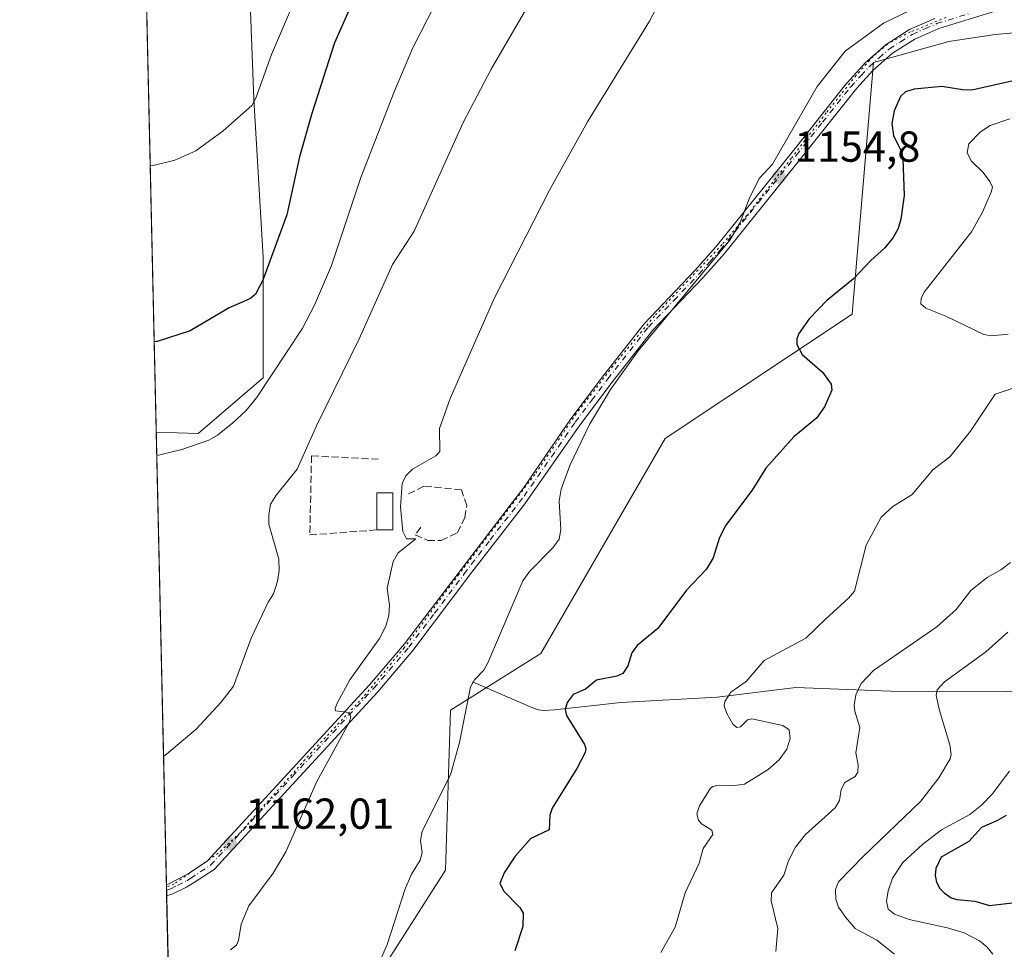
# Model space of a CAD drawing. Units: metres. Extents: x 654632 to 658084, y 4755622 to 4758013.
# Drawn here: x 654632 to 654859, y 4756419 to 4756634 of the extents above; entities that cross this region are included whole.
import ezdxf

# ---------------------------------------------------------------- set-up
doc = ezdxf.new("R2010")
doc.units = ezdxf.units.M
doc.header["$MEASUREMENT"] = 0
for name, pattern in [('DGN Style 3', [2.307223458686699, 1.648016756204785, -0.6592067024819142]), ('DGN Style 4', [2.6384748266838614, 1.318413404963828, -0.6592067024819142, 0.001648016756204785, -0.6592067024819142]), ('DGN Style 5', [1.1536117293433497, 0.4944050268614355, -0.6592067024819142])]:
    doc.linetypes.add(name, pattern=pattern)
for name, color, linetype, lineweight in [('Arbolado forestal CxS', 92, 'Continuous', 0), ('Camino Cxs', 7, 'Continuous', 0), ('Camino eje', 30, 'DGN Style 4', 13), ('Comarca CxS', 21, 'Continuous', 0), ('Comunidad Autónoma CxS', 142, 'Continuous', 0), ('Corriente natural lineal', 142, 'Continuous', 13), ('Curva de nivel maestra', 30, 'Continuous', 30), ('Curva de nivel normal', 30, 'Continuous', 0), ('Edificación Cxs', 1, 'Continuous', 13), ('Municipio CxS', 4, 'Continuous', 0), ('Muro lineal', 1, 'DGN Style 3', 13), ('Pastizal CxS', 92, 'Continuous', 0), ('Prado CxS', 92, 'Continuous', 0), ('Provincia CxS', 1, 'Continuous', 0), ('Punto de cota en terreno', 7, 'Continuous', 0), ('Rótulo de punto de cota en terreno', 7, 'Continuous', 0), ('Vía pecuaria eje', 92, 'DGN Style 5', 0)]:
    doc.layers.add(name, color=color, linetype=linetype, lineweight=lineweight)
doc.styles.add('Style-Arial', font='txt')

# ---------------------------------------------------------------- blocks, each defined once
blk = doc.blocks.new('5PATER')
at = {"layer": 'Punto de cota en terreno', "linetype": 'Continuous', "lineweight": 0}
h = blk.add_hatch(color=51, dxfattribs=at)
edge = h.paths.add_edge_path()
edge.add_ellipse((0, 0), major_axis=(-0.1095731443231308, -0.1110710700762829), ratio=0.9994222409660322, start_angle=0, end_angle=360)

msp = doc.modelspace()

# ---------------------------------------------------------------- linework, layer by layer
at = {"layer": 'Arbolado forestal CxS', "color": 92, "linetype": 'Continuous', "lineweight": 0}
msp.add_polyline3d([(654715.8243000006, 4756415.026500001, 1155.083100000004), (654730.2573999995, 4756437.7841, 1152.814299999998), (654731.4019999999, 4756474.8137, 1156.467399999994), (654752.3317999998, 4756487.894500001, 1154.058900000004), (654781.1108999997, 4756537.603700001, 1153.457200000005), (654824.2795000002, 4756566.382099999, 1148.513099999996), (654829.2543000003, 4756624.5625, 1154.059500000003), (654846.6471999995, 4756629.414100001, 1153.810800000007), (654857.3929000003, 4756631.0691, 1153.651899999997), (654881.4685000004, 4756633.201900001, 1152.809800000003), (654905.4331, 4756644.167500001, 1152.005000000005), (654914.8981, 4756663.0953, 1152.094400000002), (654920.5763999998, 4756678.238100001, 1152.016699999993), (654939.1902000001, 4756689.278700001, 1151.486999999994), (654948.5994999995, 4756684.931100001, 1152.967699999994), (654959.0365000004, 4756680.108700001, 1153.857300000003), (654985.415, 4756670.451500001, 1156.913)], dxfattribs=at)
msp.add_polyline3d([(654715.8243000006, 4756415.026500001, 1155.083100000004), (654730.2573999995, 4756437.7841, 1152.814299999998), (654731.4019999999, 4756474.8137, 1156.467399999994), (654752.3317999998, 4756487.894500001, 1154.058900000004), (654781.1108999997, 4756537.603700001, 1153.457200000005), (654824.2795000002, 4756566.382099999, 1148.513099999996), (654829.2543000003, 4756624.5625, 1154.059500000003), (654846.6471999995, 4756629.414100001, 1153.810800000007), (654857.3929000003, 4756631.0691, 1153.651899999997), (654881.4685000004, 4756633.201900001, 1152.809800000003), (654905.4331, 4756644.167500001, 1152.005000000005), (654914.8981, 4756663.0953, 1152.094400000002), (654920.5763999998, 4756678.238100001, 1152.016699999993), (654939.1902000001, 4756689.278700001, 1151.486999999994), (654948.5994999995, 4756684.931100001, 1152.967699999994), (654959.0365000004, 4756680.108700001, 1153.857300000003), (654985.415, 4756670.451500001, 1156.913)], dxfattribs=at)
at = {"layer": 'Camino Cxs', "color": 7, "linetype": 'Continuous', "lineweight": 0, "extrusion": (-0.00138349762468319, 0.06144605342847494, 0.9981094471311187), "elevation": 292518.3062638232, "flags": 128}
msp.add_lwpolyline([(-761566.9319137826, -4731456.59984697), (-761566.9319137826, -4731459.225875744)], dxfattribs=at)
at = {"layer": 'Camino Cxs', "color": 7, "linetype": 'Continuous', "lineweight": 0}
for points in [[(654859.4001000002, 4756637.0601, 1157.683499999999), (654844.3400999998, 4756632.4301, 1156.697499999995), (654838.7701000003, 4756629.9901, 1159.094100000002), (654833.6700999998, 4756626.7401, 1159.065900000002), (654829.1101000002, 4756622.720100001, 1159.930200000003), (654825.3601000002, 4756618.620100001, 1157.439799999993), (654812.3800999997, 4756602.3201, 1154.212), (654794.8101000005, 4756580.440099999, 1154.769899999999), (654789.8000999996, 4756574.790100001, 1154.763200000001), (654778.1801000005, 4756562.620100001, 1155.088499999998), (654768.8000999996, 4756550.6601, 1155.063299999995), (654761.3101000005, 4756540.700099999, 1155.202300000004), (654748.6401000004, 4756522.5101, 1155.805200000003), (654736.4101, 4756506.7501, 1156.742199999993), (654722.7500999998, 4756488.5701, 1158.373200000002), (654714.6101000002, 4756479.0101, 1159.103300000002), (654676.7901, 4756437.9801, 1161.687399999995), (654672.0201000003, 4756434.9001, 1161.754700000005), (654670.3701, 4756433.840100001, 1161.754300000001), (654667.2100999998, 4756432.340100001, 1161.863200000007), (654665.8088999996, 4756431.8597, 1162.265899999999), (654665.7500999998, 4756434.4801, 1162.104500000001), (654666.2846999997, 4756434.665100001, 1162.062099999996), (654670.6201, 4756436.850099999, 1161.9666), (654675.1700999998, 4756439.9001, 1162.102499999994), (654712.7301000003, 4756480.670100001, 1159.409), (654720.7901, 4756490.130100001, 1158.751999999993), (654744.7701000003, 4756521.600099999, 1156.129199999996), (654748.2600999996, 4756526.100099999, 1155.9473), (654759.2701000003, 4756542.1601, 1155.487099999998), (654766.8201000001, 4756552.1801, 1155.371400000004), (654776.2200999996, 4756564.1601, 1155.527799999996), (654787.9700999996, 4756576.4901, 1155.299799999994), (654792.8901000004, 4756582.0601, 1155.201300000001), (654810.4200999998, 4756603.880100001, 1154.761700000003), (654822.5301000001, 4756619.220100001, 1154.312200000001), (654827.3501000004, 4756624.5001, 1157.041500000007), (654832.1700999998, 4756628.7401, 1156.517200000002), (654837.5900999998, 4756632.210100001, 1156.321899999995), (654843.4600999998, 4756634.770099999, 1156.024000000005)], [(654859.4001000002, 4756637.0601, 1157.683499999999), (654844.3400999998, 4756632.4301, 1156.697499999995), (654838.7701000003, 4756629.9901, 1159.094100000002), (654833.6700999998, 4756626.7401, 1159.065900000002), (654829.1101000002, 4756622.720100001, 1159.930200000003), (654825.3601000002, 4756618.620100001, 1157.439799999993), (654812.3800999997, 4756602.3201, 1154.212), (654794.8101000005, 4756580.440099999, 1154.769899999999), (654789.8000999996, 4756574.790100001, 1154.763200000001), (654778.1801000005, 4756562.620100001, 1155.088499999998), (654768.8000999996, 4756550.6601, 1155.063299999995), (654761.3101000005, 4756540.700099999, 1155.202300000004), (654748.6401000004, 4756522.5101, 1155.805200000003), (654736.4101, 4756506.7501, 1156.742199999993), (654722.7500999998, 4756488.5701, 1158.373200000002), (654714.6101000002, 4756479.0101, 1159.103300000002), (654676.7901, 4756437.9801, 1161.687399999995), (654672.0201000003, 4756434.9001, 1161.754700000005), (654670.3701, 4756433.840100001, 1161.754300000001), (654667.2100999998, 4756432.340100001, 1161.863200000007), (654665.8084000006, 4756431.8597, 1162.266000000003)], [(654665.7494000001, 4756434.4801, 1162.104600000006), (654666.2846999997, 4756434.665100001, 1162.062099999996), (654670.6201, 4756436.850099999, 1161.9666), (654675.1700999998, 4756439.9001, 1162.102499999994), (654712.7301000003, 4756480.670100001, 1159.409), (654720.7901, 4756490.130100001, 1158.751999999993), (654744.7701000003, 4756521.600099999, 1156.129199999996), (654748.2600999996, 4756526.100099999, 1155.9473), (654759.2701000003, 4756542.1601, 1155.487099999998), (654766.8201000001, 4756552.1801, 1155.371400000004), (654776.2200999996, 4756564.1601, 1155.527799999996), (654787.9700999996, 4756576.4901, 1155.299799999994), (654792.8901000004, 4756582.0601, 1155.201300000001), (654810.4200999998, 4756603.880100001, 1154.761700000003), (654822.5301000001, 4756619.220100001, 1154.312200000001), (654827.3501000004, 4756624.5001, 1157.041500000007), (654832.1700999998, 4756628.7401, 1156.517200000002), (654837.5900999998, 4756632.210100001, 1156.321899999995), (654843.4600999998, 4756634.770099999, 1156.024000000005)]]:
    msp.add_polyline3d(points, dxfattribs=at)
at = {"layer": 'Camino eje', "color": 30, "linetype": 'DGN Style 4', "lineweight": 13}
msp.add_polyline3d([(654665.7779999999, 4756433.197699999, 1162.062300000005), (654666.7401000002, 4756433.5001, 1161.962400000004), (654668.3201000001, 4756434.2501, 1161.885299999994), (654670.4951, 4756435.345100001, 1161.859899999996), (654671.3201000001, 4756435.8751, 1161.862599999993), (654673.5950999996, 4756437.4001, 1161.852599999998), (654675.9801000003, 4756438.940099999, 1161.880300000004), (654694.8901000004, 4756459.4551, 1161.233500000002), (654713.6700999998, 4756479.840100001, 1159.260200000004), (654721.7701000003, 4756489.350099999, 1158.556400000001), (654727.7651000004, 4756497.217499999, 1157.830799999996), (654734.5950999996, 4756506.307499999, 1156.9611), (654740.5900999998, 4756514.175100001, 1156.536699999997), (654748.4501, 4756524.3051, 1155.878599999996), (654754.7851, 4756533.4001, 1155.582500000004), (654760.2901, 4756541.4301, 1155.349199999997), (654764.0651000004, 4756546.440099999, 1155.209600000002), (654767.8101000005, 4756551.420100001, 1155.214600000007), (654777.2001, 4756563.390100001, 1155.272599999997), (654783.0751, 4756569.5551, 1155.141199999998), (654788.8850999996, 4756575.640100001, 1155.026500000007), (654791.3901000004, 4756578.465100001, 1154.996199999994), (654793.8501000004, 4756581.2501, 1154.978799999997), (654802.6350999996, 4756592.190099999, 1154.8465), (654811.4001000002, 4756603.100099999, 1154.475600000005), (654817.4550999999, 4756610.770099999, 1154.130799999999), (654823.9451000001, 4756618.920100001, 1155.825899999996), (654826.3551000003, 4756621.5601, 1157.787299999996), (654828.2301000003, 4756623.610099999, 1158.330700000006), (654830.5100999996, 4756625.620100001, 1158.314400000003), (654832.9200999998, 4756627.7401, 1157.288), (654835.4700999996, 4756629.3651, 1158.365999999995), (654838.1801000005, 4756631.100099999, 1157.698000000004), (654841.1151000002, 4756632.380100001, 1156.358099999998), (654843.9001000002, 4756633.600099999, 1156.306700000001), (654851.5151000004, 4756635.9451, 1157.622300000003)], dxfattribs=at)
at = {"layer": 'Comarca CxS', "color": 21, "linetype": 'Continuous', "lineweight": 0, "flags": 128}
msp.add_lwpolyline([(656848.7635000009, 4755671.399700001), (654684.1100011808, 4755622.019982424), (654645.1794000004, 4757344.670899999), (654631.8300011798, 4757935.369982404), (658030.2500012071, 4758012.919982401), (658081.2254000006, 4755805.021600001), (658083.6600012068, 4755699.569982426), (657762.4175999997, 4755692.241900002), (657184.4269999993, 4755679.056800001), (657077.012600001, 4755676.606500001)], close=True, dxfattribs=at)
at = {"layer": 'Comunidad Autónoma CxS', "color": 142, "linetype": 'Continuous', "lineweight": 0, "flags": 128}
msp.add_lwpolyline([(656848.7635000009, 4755671.399700001), (654684.1100011808, 4755622.019982424), (654645.1794000004, 4757344.670899999), (654631.8300011798, 4757935.369982404), (658030.2500012071, 4758012.919982401), (658081.2254000006, 4755805.021600001), (658083.6600012068, 4755699.569982426), (657762.4175999997, 4755692.241900002), (657184.4269999993, 4755679.056800001), (657077.012600001, 4755676.606500001)], close=True, dxfattribs=at)
at = {"layer": 'Corriente natural lineal', "color": 142, "linetype": 'Continuous', "lineweight": 13}
msp.add_polyline3d([(654736.5000999998, 4756481.340100001, 1155.650200000004), (654750.2801000001, 4756475.390100001, 1152.357799999998), (654751.7701000003, 4756474.880100001, 1151.938999999998), (654752.9700999996, 4756474.700099999, 1151.6492), (654755.5201000003, 4756474.840100001, 1151.163199999995), (654770.8201000001, 4756476.5601, 1148.837700000004), (654793.1001000004, 4756477.780099999, 1145.998000000007), (654811.2564000003, 4756480.058700001, 1142.999700000001), (654833.1951000001, 4756479.176000001, 1138.818499999994), (654860.1900000004, 4756479.140000001, 1130.364100000006), (654906.6776000002, 4756478.973200001, 1119.901199999993)], dxfattribs=at)
at = {"layer": 'Curva de nivel maestra', "color": 30, "linetype": 'Continuous', "lineweight": 30, "flags": 128}
for points, elevation in [([(654708.8200000003, 4756638.7301), (654704.6299999999, 4756629.1501), (654699.3799999999, 4756612.790100001), (654696.5, 4756602.7501), (654693.5800000001, 4756589.3201), (654688.0099999999, 4756574.220100001), (654686.3799999999, 4756571.0101), (654685.2000000002, 4756569.970100001), (654680.2400000002, 4756567.840100001), (654671.2199999997, 4756562.530099999), (654663.6100000005, 4756560.0801), (654663.5, 4756560.0601), (654662.9176000003, 4756559.9614), (654662.9132000003, 4756559.960700001)], 1175), ([(654863.6200000001, 4756620.800100001), (654851.9900000002, 4756618.220100001), (654849.8300000001, 4756618.2401), (654845.0700000003, 4756619.0001), (654838.6299999999, 4756618.440099999), (654836.6500000004, 4756617.8301), (654835.4900000002, 4756616.690099999), (654834.0599999997, 4756613.4001), (654833.4900000002, 4756610.4901), (654833.8499999996, 4756607.710100001), (654835.7300000006, 4756603.9001), (654836.04, 4756602.3301), (654836.3200000003, 4756593.8301), (654835.5300000003, 4756588.350099999), (654834.9299999997, 4756586.220100001), (654833.8200000003, 4756584.0801), (654831.8700000001, 4756581.720100001), (654828.6100000005, 4756578.770099999), (654824.6299999999, 4756574.530099999), (654818.4699999997, 4756569.550100001), (654814.3700000001, 4756565.340100001), (654811.9500000002, 4756561.950099999), (654811.5300000003, 4756560.670100001), (654811.54, 4756559.370100001), (654812.7800000003, 4756557.040100001), (654817.4800000006, 4756552.950099999), (654819.4600000001, 4756550.2301), (654819.6100000005, 4756548.8201), (654817.9299999997, 4756544.9801), (654816.04, 4756542.350099999), (654810.8099999997, 4756538.050100001), (654804.3200000003, 4756530.7501), (654801.1900000004, 4756525.700099999), (654795.1200000001, 4756517.5601), (654793.6500000004, 4756514.7301), (654792.1699999999, 4756510.0101), (654790.5700000003, 4756507.300100001), (654785.9900000002, 4756502.530099999), (654779.4000000004, 4756493.6501), (654774.6200000001, 4756489.7301), (654773.3300000001, 4756488.0601), (654772.4600000001, 4756485.040100001), (654771.2699999996, 4756483.2501), (654769.9000000004, 4756482.6501), (654765.2300000006, 4756481.7301), (654762.6299999999, 4756479.670100001), (654759.7999999998, 4756478.390100001), (654758.4000000004, 4756476.600099999), (654757.9299999997, 4756474.9301), (654758.2599999999, 4756473.5601), (654762.4199999999, 4756466.860099999), (654762.7300000006, 4756465.950099999), (654762.5700000003, 4756465.020099999), (654760.6500000004, 4756461.300100001), (654754.9600000001, 4756452.170100001), (654754.3700000001, 4756450.5001), (654754.2599999999, 4756447.100099999), (654750.0499999998, 4756445.110099999), (654746.3799999999, 4756441.0101), (654743.8499999996, 4756437.210100001), (654742.8799999999, 4756434.690099999), (654743.8099999997, 4756432.950099999), (654747.4900000002, 4756429.200099999), (654748.25, 4756427.8301), (654748.1399999997, 4756424.790100001), (654746.3099999997, 4756419.170100001)], 1150), ([(654859.9000000004, 4756450.460100001), (654857.7699999996, 4756449.190099999), (654854.2100000001, 4756447.670100001), (654851.3099999997, 4756444.460100001), (654844.9000000004, 4756440.8201), (654843.6600000003, 4756438.1801), (654843.5300000003, 4756436.550100001), (654843.7999999998, 4756434.9901), (654844.5899999999, 4756433.540100001), (654845.5700000003, 4756432.520099999), (654847.2300000006, 4756431.420100001), (654848.5300000003, 4756430.9801), (654852.6399999997, 4756430.6601), (654856.0800000001, 4756429.590100001), (654864.5999999996, 4756430.630100001)], 1125)]:
    msp.add_lwpolyline(points, dxfattribs=dict(at, elevation=elevation))
at = {"layer": 'Curva de nivel normal', "color": 30, "linetype": 'Continuous', "lineweight": 0, "flags": 128}
for points, elevation in [([(654756.9800000006, 4756650.83), (654740.8099999997, 4756623.02), (654734.3499999996, 4756610.680000001), (654723.04, 4756585.609999999), (654718, 4756577.859999999), (654710.3600000005, 4756560.66), (654700.4800000006, 4756540.560000001), (654695.9600000001, 4756530.51), (654691.2100000001, 4756524.600000001), (654689.8200000003, 4756522.430000001), (654689.4199999999, 4756520.01), (654689.4600000001, 4756517.82), (654691.7100000001, 4756509.689999999), (654691.8200000003, 4756507.140000001), (654691.4199999999, 4756504.65), (654690.5499999998, 4756501.67), (654689.2999999998, 4756499.810000001), (654685.3600000005, 4756491.470000001), (654681.2699999996, 4756480.34), (654678.4199999999, 4756476.640000001), (654672.5999999996, 4756470.380000001), (654665.7599999999, 4756464.630000001), (654665.0798000004, 4756464.0899)], 1165), ([(654785.4199999999, 4756649.300000001), (654777.4699999997, 4756634.16), (654763.0999999996, 4756610.83), (654754.3300000001, 4756595.060000001), (654741.5099999999, 4756570), (654731.3700000001, 4756546.91), (654728.9299999997, 4756539.91), (654728.9900000002, 4756534.609999999), (654728.0499999998, 4756533.640000001), (654722.6299999999, 4756530.539999999), (654721.1299999999, 4756529), (654720.2400000002, 4756527.25), (654719.8600000005, 4756521.859999999), (654720.4400000004, 4756516.140000001), (654721.2300000006, 4756514.460000001), (654723.4400000004, 4756514.439999999), (654719.3200000003, 4756511.189999999), (654718.2199999997, 4756509.189999999), (654716.8200000003, 4756503), (654717.2999999998, 4756499.109999999), (654717.1600000003, 4756496.720000001), (654716.4800000006, 4756494.199999999), (654715, 4756491.350000001), (654708.2000000002, 4756481.789999999), (654705.2300000006, 4756476.4), (654704.7599999999, 4756475.220000001), (654704.8499999996, 4756474.67), (654707.3300000001, 4756474.359999999), (654708.1299999999, 4756473.970000001), (654708.4100000003, 4756473.17), (654708, 4756471.939999999), (654700.4800000006, 4756458.180000001), (654693.3799999999, 4756442.02), (654690.4400000004, 4756437.100000001), (654684.7999999998, 4756429.57), (654683.04, 4756425.279999999), (654682.4600000001, 4756421.52), (654681.9900000002, 4756420.480000001), (654680.54, 4756419.41)], 1160), ([(654697.4400000004, 4756643.810000001), (654690.0899999999, 4756626.42), (654686.4100000003, 4756616.359999999), (654685.4699999997, 4756614.67), (654678.9100000003, 4756608.77), (654672.5199999996, 4756604.17), (654667.6799999997, 4756601.970000001), (654662.6900000004, 4756600.76), (654661.9934, 4756600.660499999)], 1180), ([(654729.5899999999, 4756641.5), (654722.6900000004, 4756627.84), (654718.3799999999, 4756617.789999999), (654710.6699999999, 4756597.960000001), (654703.9400000004, 4756577.630000001), (654700.0199999996, 4756568.5), (654697.1600000003, 4756563.01), (654686.5899999999, 4756547), (654684.0899999999, 4756544.050000001), (654681.1100000005, 4756541.27), (654677.54, 4756538.390000001), (654675.5800000001, 4756537.25), (654669.3200000003, 4756535.119999999), (654664.2000000002, 4756533.83), (654663.5066999998, 4756533.6997)], 1170), ([(654841.6500000004, 4756638.52), (654831.5800000001, 4756633.720000001), (654822.6799999997, 4756627.180000001), (654816.2100000001, 4756619.039999999), (654805.8600000005, 4756601.050000001), (654802.8099999997, 4756597.789999999), (654800.5300000003, 4756593.09), (654798.4299999997, 4756587.609999999), (654796, 4756583.5), (654774.8700000001, 4756557.9), (654768.4199999999, 4756548.960000001), (654763.6100000005, 4756540.84), (654759.0300000003, 4756531.42), (654757.0099999999, 4756525.91), (654756.5300000003, 4756523.16), (654756.9400000004, 4756516.58), (654756.5899999999, 4756514.369999999), (654755.1299999999, 4756512.33), (654749.7599999999, 4756506.939999999), (654748.1500000004, 4756504.75), (654740.0700000003, 4756485.74), (654739.1100000005, 4756484.07), (654737, 4756481.810000001), (654736.0999999996, 4756480.17), (654733.54, 4756467.310000001), (654731.4400000004, 4756459.880000001), (654724.8799999999, 4756446.850000001), (654724.5099999999, 4756444.680000001), (654724.9199999999, 4756441.789999999), (654724.4600000001, 4756440.109999999), (654722.4100000003, 4756436.880000001), (654720.9299999997, 4756433.470000001), (654716.8300000001, 4756420.600000001), (654714.0700000003, 4756414.359999999)], 1155), ([(654860.7800000003, 4756611.59), (654856.2199999997, 4756610.01), (654853.9600000001, 4756608.560000001), (654851.2999999998, 4756605.75), (654850.9199999999, 4756603.800000001), (654851.79, 4756601.880000001), (654854.5700000003, 4756599.16), (654856.1699999999, 4756597.07), (654856.79, 4756595.76), (654856.4900000002, 4756594.58), (654854.4400000004, 4756589.949999999), (654851.9000000004, 4756585.4), (654840.9299999997, 4756571.439999999), (654840.2599999999, 4756569.99), (654840.2199999997, 4756568.810000001), (654841.3200000003, 4756567.76), (654845.9400000004, 4756565.960000001), (654854.7199999997, 4756561.66), (654856.5599999997, 4756561.34), (654860.3799999999, 4756561.789999999)], 1145), ([(654862.2199999997, 4756549.49), (654857.3799999999, 4756547.869999999), (654851.6699999999, 4756539.32), (654846.9299999997, 4756533.390000001), (654842.9600000001, 4756530.41), (654838.1900000004, 4756524.699999999), (654833.7199999997, 4756521.91), (654831.04, 4756519.449999999), (654827.5800000001, 4756512.970000001), (654824.8600000005, 4756502.350000001), (654823.4900000002, 4756500.699999999), (654818.1600000003, 4756495.810000001), (654813.5999999996, 4756491.449999999), (654804, 4756486.25), (654799.7699999996, 4756481.439999999), (654796.25, 4756478.930000001), (654794.8600000005, 4756476.83), (654794.6799999997, 4756475.800000001), (654795.3399999999, 4756474.01), (654796.7400000002, 4756471.550000001), (654797.6399999997, 4756470.779999999), (654798.4900000002, 4756470.939999999), (654800.0999999996, 4756472.539999999), (654801.1399999997, 4756472.76), (654808.2699999996, 4756471.25), (654809.7100000001, 4756470.27), (654810.0099999999, 4756468.230000001), (654809.2199999997, 4756465.75), (654807.4199999999, 4756463.350000001), (654804.9199999999, 4756461.100000001), (654799.4299999997, 4756457.720000001), (654797.0800000001, 4756457.380000001), (654793.3600000005, 4756457.470000001), (654792.0599999997, 4756457.16), (654791.5199999996, 4756456.74), (654788.9800000006, 4756452.66), (654788.4100000003, 4756450.84), (654788.7599999999, 4756449.350000001), (654789.4400000004, 4756448.529999999), (654791.8300000001, 4756447.08), (654792.1100000005, 4756446.029999999), (654789.8499999996, 4756442.810000001), (654788.9500000002, 4756439.439999999), (654785.7000000002, 4756432.529999999), (654783.3600000005, 4756424.609999999), (654780.0899999999, 4756418.74)], 1145), ([(654860.9500000002, 4756508.930000001), (654858.6799999997, 4756507.230000001), (654855.5499999998, 4756505.5), (654851.7800000003, 4756502.460000001), (654848.3300000001, 4756498.07), (654843.9199999999, 4756494.050000001), (654829.2699999996, 4756484.01), (654826.3700000001, 4756480.949999999), (654825.1399999997, 4756478.32), (654824.7800000003, 4756475.99), (654824.9199999999, 4756474.59), (654826.1200000001, 4756470.83), (654825.1600000003, 4756464.930000001), (654825.6799999997, 4756462.15), (654825.5899999999, 4756460.430000001), (654825.0300000003, 4756459.460000001), (654822.6299999999, 4756458.039999999), (654821.7800000003, 4756456.449999999), (654821.3799999999, 4756453.890000001), (654820.4000000004, 4756452.189999999), (654813.5, 4756446.07), (654811.1799999997, 4756443.130000001), (654809.5999999996, 4756439.930000001), (654808.5300000003, 4756436.609999999), (654805.6900000004, 4756432.550000001), (654805.6100000005, 4756430.720000001), (654807.1200000001, 4756424.300000001), (654806.6600000003, 4756418.960000001)], 1140), ([(654860.2699999996, 4756492.810000001), (654855.2300000006, 4756488.300000001), (654845.6900000004, 4756481.369999999), (654844, 4756479.480000001), (654843.7599999999, 4756478.230000001), (654844.54, 4756474.689999999), (654846.9199999999, 4756466.77), (654847.2000000002, 4756464.58), (654847, 4756463.58), (654844.3300000001, 4756459.119999999), (654840.1600000003, 4756453.720000001), (654826.8200000003, 4756440.980000001), (654821.1900000004, 4756435.109999999), (654820.4900000002, 4756433.289999999), (654820.5, 4756431.109999999), (654821.1299999999, 4756429.27), (654822.8700000001, 4756426.850000001), (654825.0099999999, 4756424.289999999), (654830.0199999996, 4756421.58), (654834.0800000001, 4756418.390000001)], 1135), ([(654860.6900000004, 4756460.67), (654856.7000000002, 4756455.380000001), (654854.2300000006, 4756452.810000001), (654851.5, 4756450.689999999), (654844.9699999997, 4756447.140000001), (654840.6299999999, 4756443.779999999), (654836.04, 4756439.539999999), (654833.6299999999, 4756435.91), (654832.6500000004, 4756432.980000001), (654832.2599999999, 4756430.630000001), (654832.6200000001, 4756428.810000001), (654834.0899999999, 4756427.600000001), (654837.5300000003, 4756426.380000001), (654846.3899999997, 4756424.449999999), (654850.2100000001, 4756423.32), (654853.75, 4756421.460000001), (654855.4699999997, 4756420.050000001), (654856.8200000003, 4756418.380000001)], 1130)]:
    msp.add_lwpolyline(points, dxfattribs=dict(at, elevation=elevation))
at = {"layer": 'Edificación Cxs', "color": 1, "linetype": 'Continuous', "lineweight": 13, "extrusion": (0.2129312798917774, -0.01403144248379798, 0.9769664214626178), "elevation": 73803.35980552874, "flags": 128}
msp.add_lwpolyline([(4789272.809319039, -332445.9407345185), (4789281.402000925, -332445.3816723699), (4789281.645948146, -332449.1709234454)], dxfattribs=at)
at = {"layer": 'Edificación Cxs', "color": 1, "linetype": 'Continuous', "lineweight": 13, "extrusion": (0.1627114274053769, 0.008498876471652804, 0.9866370966522718), "elevation": 148100.7689169423, "flags": 128}
msp.add_lwpolyline([(4715898.584143594, -889693.642610032), (4715889.977443271, -889693.156521363), (4715890.180427991, -889689.4120428658)], dxfattribs=at)
at = {"layer": 'Edificación Cxs', "color": 1, "linetype": 'Continuous', "lineweight": 13}
msp.add_3dface([(654718.1001000004, 4756525.090100001, 1161.856700000004), (654718.0701000001, 4756516.470100001, 1161.856700000004), (654714.3701, 4756516.4801, 1161.856700000004), (654714.3901000004, 4756525.090100001, 1161.856700000004)], dxfattribs=at)
at = {"layer": 'Municipio CxS', "color": 4, "linetype": 'Continuous', "lineweight": 0, "flags": 128}
msp.add_lwpolyline([(656848.7635000009, 4755671.399700001), (654684.1100011808, 4755622.019982424), (654645.1794000004, 4757344.670899999), (654631.8300011798, 4757935.369982404), (658030.2500012071, 4758012.919982401), (658081.2254000006, 4755805.021600001), (658083.6600012068, 4755699.569982426), (657762.4175999997, 4755692.241900002), (657184.4269999993, 4755679.056800001), (657077.012600001, 4755676.606500001)], close=True, dxfattribs=at)
at = {"layer": 'Muro lineal', "color": 1, "linetype": 'DGN Style 3', "lineweight": 13}
for points in [[(654714.8000999996, 4756532.840100001, 1161.436600000001), (654699.3000999996, 4756533.630100001, 1173.7448), (654698.9200999998, 4756515.3201, 1170.770699999994), (654714.3701, 4756516.4801, 1161.737399999998)], [(654724.5701000001, 4756517.090100001, 1159.645099999994), (654723.2801000001, 4756515.3201, 1159.785600000003), (654726.1901000004, 4756514.050100001, 1159.383000000002), (654729.2801000001, 4756514.0101, 1158.854699999996), (654733.0301000001, 4756515.8301, 1158.456300000005), (654734.7301000003, 4756519.390100001, 1158.394799999995), (654735.2100999998, 4756522.120100001, 1158.505600000004), (654733.9901000002, 4756525.790100001, 1158.838499999998), (654725.2801000001, 4756526.600099999, 1159.762100000007), (654721.7100999998, 4756524.790100001, 1160.078699999998)]]:
    msp.add_polyline3d(points, dxfattribs=at)
at = {"layer": 'Pastizal CxS', "color": 92, "linetype": 'Continuous', "lineweight": 0, "extrusion": (0.002205133612049782, -0.09757040013424664, 0.995226182535104), "elevation": -461487.1234294592, "flags": 128}
msp.add_lwpolyline([(761968.6693073206, 4717911.713746637), (761968.6693073206, 4718016.850965092)], dxfattribs=at)
at = {"layer": 'Pastizal CxS', "color": 92, "linetype": 'Continuous', "lineweight": 0, "extrusion": (0.001736206788594415, -0.07677626111635134, 0.9970468350659267), "elevation": -362886.0383275338, "flags": 128}
msp.add_lwpolyline([(762032.2195454617, 4726506.745452285), (762032.2195454617, 4726508.031979471)], dxfattribs=at)
at = {"layer": 'Pastizal CxS', "color": 92, "linetype": 'Continuous', "lineweight": 0, "extrusion": (0.001086249175876227, -0.04812587420805599, 0.998840688145231), "elevation": -227035.80761143, "flags": 128}
msp.add_lwpolyline([(761829.206361636, 4735008.311378081), (761829.2063616362, 4735009.651272215)], dxfattribs=at)
at = {"layer": 'Pastizal CxS', "color": 92, "linetype": 'Continuous', "lineweight": 0, "extrusion": (0.006380194001782985, -0.2823359373723665, 0.9592943821333297), "elevation": -1337620.196135371, "flags": 128}
msp.add_lwpolyline([(761956.5637628062, 4547688.196934658), (761956.5637628061, 4547793.653218273)], dxfattribs=at)
at = {"layer": 'Pastizal CxS', "color": 92, "linetype": 'Continuous', "lineweight": 0}
for points in [[(654663.3849, 4756539.0887, 1172.274699999994), (654673.1026999997, 4756538.7941, 1171.579899999997), (654688.1375000002, 4756551.6809, 1171.630099999995), (654688.1379000006, 4756579.6021, 1175.953099999999), (654685.9907000001, 4756616.114900001, 1180.428700000004), (654683.8375000004, 4756673.4179, 1190.073699999994), (654699.3657000001, 4756716.826900001, 1197.265499999994)], [(654985.415, 4756670.451500001, 1156.913), (654959.0365000004, 4756680.108700001, 1153.857300000003), (654948.5994999995, 4756684.931100001, 1152.967699999994), (654939.1902000001, 4756689.278700001, 1151.486999999994), (654920.5763999998, 4756678.238100001, 1152.016699999993), (654914.8981, 4756663.0953, 1152.094400000002), (654905.4331, 4756644.167500001, 1152.005000000005), (654881.4685000004, 4756633.201900001, 1152.809800000003), (654857.3929000003, 4756631.0691, 1153.651899999997), (654846.6471999995, 4756629.414100001, 1153.810800000007), (654829.2543000003, 4756624.5625, 1154.059500000003), (654824.2795000002, 4756566.382099999, 1148.513099999996), (654781.1108999997, 4756537.603700001, 1153.457200000005), (654752.3317999998, 4756487.894500001, 1154.058900000004), (654731.4019999999, 4756474.8137, 1156.467399999994), (654730.2573999995, 4756437.7841, 1152.814299999998), (654715.8243000006, 4756415.026500001, 1155.083100000004)], [(654715.8243000006, 4756415.026500001, 1155.083100000004), (654730.2573999995, 4756437.7841, 1152.814299999998), (654731.4019999999, 4756474.8137, 1156.467399999994), (654752.3317999998, 4756487.894500001, 1154.058900000004), (654781.1108999997, 4756537.603700001, 1153.457200000005), (654824.2795000002, 4756566.382099999, 1148.513099999996), (654829.2543000003, 4756624.5625, 1154.059500000003), (654846.6471999995, 4756629.414100001, 1153.810800000007), (654857.3929000003, 4756631.0691, 1153.651899999997), (654881.4685000004, 4756633.201900001, 1152.809800000003), (654905.4331, 4756644.167500001, 1152.005000000005), (654914.8981, 4756663.0953, 1152.094400000002), (654920.5763999998, 4756678.238100001, 1152.016699999993), (654939.1902000001, 4756689.278700001, 1151.486999999994), (654948.5994999995, 4756684.931100001, 1152.967699999994), (654959.0365000004, 4756680.108700001, 1153.857300000003), (654985.415, 4756670.451500001, 1156.913)], [(654668.0938999997, 4756330.721999999, 1132.068799999994), (654663.3849, 4756539.0887, 1172.274699999994), (654673.1026999997, 4756538.7941, 1171.579899999997), (654688.1375000002, 4756551.6809, 1171.630099999995), (654688.1379000006, 4756579.6021, 1175.953099999999), (654685.9907000001, 4756616.114900001, 1180.428700000004), (654683.8375000004, 4756673.4179, 1190.073699999994)]]:
    msp.add_polyline3d(points, dxfattribs=at)
at = {"layer": 'Prado CxS', "color": 92, "linetype": 'Continuous', "lineweight": 0, "extrusion": (0.003377675160604773, -0.149459919029607, 0.9887620158127906), "elevation": -707541.60610907, "flags": 128}
msp.add_lwpolyline([(761962.8293283085, 4687435.028502722), (761962.8293283085, 4687890.642379187)], dxfattribs=at)
at = {"layer": 'Prado CxS', "color": 92, "linetype": 'Continuous', "lineweight": 0}
msp.add_polyline3d([(654704.5997000001, 4756838.0067, 1221.987500000003), (654699.3657000001, 4756716.826900001, 1197.265499999994), (654683.8375000004, 4756673.4179, 1190.073699999994), (654685.9907000001, 4756616.114900001, 1180.428700000004), (654688.1379000006, 4756579.6021, 1175.953099999999), (654688.1375000002, 4756551.6809, 1171.630099999995), (654673.1026999997, 4756538.7941, 1171.579899999997), (654663.3849, 4756539.0887, 1172.274699999994), (654653.2067, 4756989.467399999, 1240.388099999996), (654660.1331000002, 4756983.2667, 1240.525500000003), (654670.5953000003, 4756959.710700001, 1238.354800000001), (654670.5947000004, 4756925.686100001, 1234.124899999995), (654670.5943, 4756909.9823, 1232.306500000006), (654671.9020999996, 4756887.735500001, 1229.874299999996), (654678.4417000003, 4756874.648499999, 1228.377099999998), (654688.9042999997, 4756866.797499999, 1227.370999999999), (654703.2918999996, 4756857.636499999, 1225.202699999994)], close=True, dxfattribs=at)
msp.add_polyline3d([(654663.3849, 4756539.0887, 1172.274699999994), (654673.1026999997, 4756538.7941, 1171.579899999997), (654688.1375000002, 4756551.6809, 1171.630099999995), (654688.1379000006, 4756579.6021, 1175.953099999999), (654685.9907000001, 4756616.114900001, 1180.428700000004), (654683.8375000004, 4756673.4179, 1190.073699999994), (654699.3657000001, 4756716.826900001, 1197.265499999994)], dxfattribs=at)
at = {"layer": 'Provincia CxS', "color": 1, "linetype": 'Continuous', "lineweight": 0, "flags": 128}
msp.add_lwpolyline([(656848.7635000009, 4755671.399700001), (654684.1100011808, 4755622.019982424), (654645.1794000004, 4757344.670899999), (654631.8300011798, 4757935.369982404), (658030.2500012071, 4758012.919982401), (658081.2254000006, 4755805.021600001), (658083.6600012068, 4755699.569982426), (657762.4175999997, 4755692.241900002), (657184.4269999993, 4755679.056800001), (657077.012600001, 4755676.606500001)], close=True, dxfattribs=at)
at = {"layer": 'Vía pecuaria eje', "color": 92, "linetype": 'DGN Style 5', "lineweight": 0}
msp.add_polyline3d([(654846.0528999995, 4756635.009099999, 1156.150299999994), (654837.7619000003, 4756631.6536, 1156.999599999996), (654832.4858999997, 4756628.846000001, 1156.555900000007), (654829.1283999998, 4756625.969900001, 1157.137799999997), (654825.2227999996, 4756621.587300001, 1156.881299999994), (654818.2892000005, 4756612.9301, 1154.176500000002), (654810.2039999999, 4756602.384500001, 1154.631899999993), (654799.9800000006, 4756589.195499999, 1155.051999999996), (654794.2243999997, 4756582.4846, 1155.073799999998), (654778.5926999999, 4756565.952500001, 1155.3704), (654768.9998000005, 4756554.379600001, 1155.4323), (654760.5033999998, 4756543.354599999, 1155.435500000007), (654750.9656999996, 4756529.339199999, 1155.802100000001), (654733.3561000006, 4756506.193399999, 1157.123800000001), (654720.7348999997, 4756489.2411, 1158.717099999994), (654711.2105, 4756477.7368, 1159.527700000006), (654699.3403000003, 4756465.107100001, 1160.825599999996), (654682.7583999997, 4756446.412500001, 1161.914699999994), (654677.7278000005, 4756441.7226, 1161.998300000007), (654667.5181999998, 4756434.6008, 1161.947799999994), (654665.7614000002, 4756433.9308, 1162.0867)], dxfattribs=at)

# ---------------------------------------------------------------- block references
at = {"layer": 'Punto de cota en terreno', "color": 7, "linetype": 'Continuous', "lineweight": 0, "xscale": 10, "yscale": 10, "zscale": 10}
for p in [(654807.3899999997, 4756598.109999999, 1154.800000000003), (654680.5, 4756443.84, 1162.009999999995)]:
    msp.add_blockref('5PATER', p, dxfattribs=at)

# ---------------------------------------------------------------- texts
at = {"layer": 'Rótulo de punto de cota en terreno', "color": 7, "linetype": 'Continuous', "lineweight": 0, "style": 'Style-Arial'}
for s, p in [('1154,8', (654810.9177999999, 4756601.637800001)), ('1162,01', (654684.0278000003, 4756447.367799999))]:
    msp.add_text(s, height=7.000000000000002, dxfattribs=at).set_placement(p)

doc.saveas('drawing.dxf')
